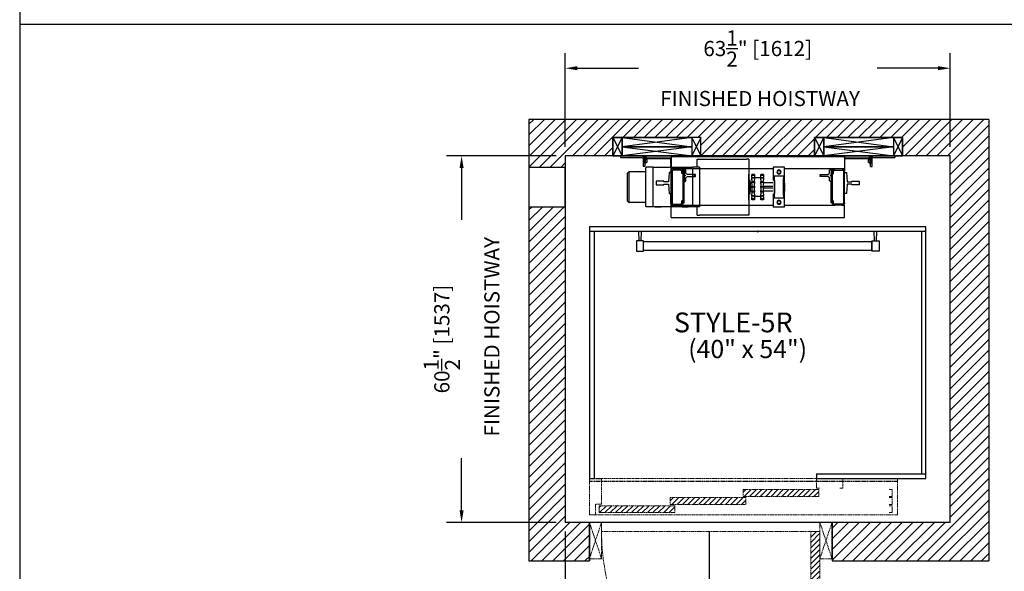
# Model space of a CAD drawing. Units: inches. Extents: x 0 to 255, y 0 to 330.
# Drawn here: x 0 to 162, y 81 to 172 of the extents above; entities that cross this region are included whole.
import ezdxf

# ---------------------------------------------------------------- set-up
doc = ezdxf.new("R2010")
doc.units = ezdxf.units.IN
doc.header["$MEASUREMENT"] = 0
doc.linetypes.add('DOUBLE_DASH_CHAIN', pattern=[1.2403, 0.6614, -0.0827, 0.1654, -0.0827, 0.1654, -0.0827])
for name, color, linetype in [('CHECK', 45, 'Continuous'), ('Extra_Dims', 3, 'Continuous'), ('MR Drive System', 7, 'Continuous'), ('WALLS', 6, 'Continuous')]:
    doc.layers.add(name, color=color, linetype=linetype)
doc.layers.add('CMOD doors', color=7, linetype='DOUBLE_DASH_CHAIN', lineweight=5)
doc.styles.add('TextStyle11', font='arial.ttf')
doc.dimstyles.new('Copy of Standard', dxfattribs={"dimtxt": 3, "dimasz": 3, "dimexe": 2.5, "dimexo": 1.5, "dimgap": 1.25, "dimtad": 0, "dimdec": 4, "dimzin": 0, "dimdsep": 46, "dimlunit": 5, "dimtxsty": 'TextStyle11', "dimcen": 1.25, "dimadec": 0, "dimazin": 0, "dimtfac": 1, "dimtdec": 4, "dimtofl": 0, "dimtmove": 0, "dimatfit": 3, "dimtolj": 1, "dimtzin": 0, "dimarcsym": 0})

# ---------------------------------------------------------------- blocks, each defined once
blk = doc.blocks.new('MR3SpeedVsSwing')
h = blk.add_hatch()
h.set_pattern_fill('ANSI31', color=256, scale=5)
h.paths.add_polyline_path([(0, 37.98), (-36, 37.98, 0.01042), (-35.97, 36.48), (0, 36.48)])
h.paths.add_polyline_path([(6.92, 37.81), (5.78, 37.81), (5.78, 25.33), (6.92, 25.33)])
h.paths.add_polyline_path([(5.58, 25.8), (4.44, 25.8), (4.44, 13.32), (5.58, 13.32)])
h.paths.add_polyline_path([(4.25, 14.07), (3.1, 14.07), (3.1, 1.59), (4.25, 1.59)])
at = {"lineweight": 13}
for p, q in [((2.75, 0), (2.75, 50.79)), ((2.75, 0), (2.75, 50.79)), ((2.75, 50.79), (8.76, 50.79)), ((2.75, 0), (2.75, 50.79)), ((2.75, 0), (2.75, 50.79)), ((2.75, 50.79), (8.76, 50.79)), ((8.76, 50.79), (8.76, 0)), ((8.76, 50.79), (8.76, 0)), ((3.1, 49.9), (4.25, 49.9)), ((3.1, 49.4), (3.1, 49.9)), ((4.25, 49.9), (4.25, 49.4)), ((4.44, 49.9), (5.58, 49.9)), ((4.44, 49.4), (4.44, 49.9)), ((5.58, 49.9), (5.58, 49.4)), ((5.78, 49.9), (6.92, 49.9)), ((5.78, 49.4), (5.78, 49.9)), ((6.92, 49.9), (6.92, 49.4)), ((7.12, 41.75), (7.12, 41.25)), ((8.7, 41.75), (7.12, 41.75)), ((8.7, 37.42), (8.7, 41.75)), ((5.78, 25.33), (5.78, 37.81)), ((5.78, 37.81), (6.92, 37.81)), ((5.78, 25.33), (5.78, 37.81)), ((5.78, 37.81), (6.92, 37.81)), ((6.92, 37.81), (6.92, 25.33)), ((6.92, 37.81), (6.92, 25.33)), ((7.12, 37.92), (7.12, 37.42)), ((7.12, 37.42), (8.7, 37.42)), ((7.12, 37.42), (8.7, 37.42)), ((4.44, 13.32), (4.44, 25.8)), ((4.44, 25.8), (5.58, 25.8)), ((4.44, 13.32), (4.44, 25.8)), ((4.44, 25.8), (5.58, 25.8)), ((5.58, 25.8), (5.58, 13.32)), ((5.58, 25.8), (5.58, 13.32)), ((6.92, 25.33), (5.78, 25.33)), ((6.92, 25.33), (5.78, 25.33)), ((3.1, 14.07), (3.1, 1.59)), ((4.25, 14.07), (3.1, 14.07)), ((3.1, 14.07), (3.1, 1.59)), ((4.25, 14.07), (3.1, 14.07)), ((4.25, 1.59), (4.25, 14.07)), ((4.25, 1.59), (4.25, 14.07)), ((5.58, 13.32), (4.44, 13.32)), ((5.58, 13.32), (4.44, 13.32)), ((4.48, 1.98), (4.48, 1)), ((8.7, 1.98), (4.48, 1.98)), ((4.48, 1.98), (4.48, 1)), ((8.7, 1.98), (4.48, 1.98)), ((8.7, 1.98), (4.48, 1.98)), ((4.48, 1.98), (4.48, 1)), ((8.7, 1.98), (8.7, -0.02)), ((2.75, 1), (2.75, 0)), ((4.48, 1), (2.75, 1)), ((2.75, 1), (2.75, 0)), ((4.48, 1), (2.75, 1)), ((2.75, 1), (2.75, 0)), ((4.48, 1), (2.75, 1)), ((2.75, 0), (3.25, 0)), ((2.75, 0), (3.25, 0)), ((8.76, 0), (2.75, 0)), ((8.76, 0), (2.75, 0)), ((3.1, 1.59), (4.25, 1.59)), ((3.1, 1.59), (4.25, 1.59)), ((8.7, -0.02), (9.29, -0.02))]:
    blk.add_line(p, q, dxfattribs=at)
at = {"lineweight": 30}
blk.add_line((8.26, 50.79), (8.26, 0), dxfattribs=at)
for p, q in [((1.5, 39.98), (-4.5, 37.98)), ((-4.5, 39.98), (1.5, 37.98)), ((1.5, 1.98), (-4.5, -0.02)), ((-4.5, 1.98), (1.5, -0.02))]:
    blk.add_line(p, q)
for points in [[(1.5, 37.98), (-4.5, 37.98), (-4.5, 39.98), (1.5, 39.98)], [(0, 37.98), (-36, 37.98), (-36, 36.48), (0, 36.48)], [(0, 1.98), (1.5, 1.98), (1.5, 37.98), (0, 37.98)], [(1.5, 1.98), (-4.5, 1.98), (-4.5, -0.02), (1.5, -0.02)]]:
    blk.add_lwpolyline(points, close=True)
blk.add_arc((0, 37.98), 36, 180, 270)
blk = doc.blocks.new('MR-BACK-BLK-L')
at = {"layer": 'WALLS', "color": 7}
for p, q in [((-22.375, 3.62), (-23.875, 0.62)), ((-23.875, 3.62), (-22.375, 0.62)), ((-10.875, 3.62), (-22.375, 2.12)), ((-22.375, 3.62), (-10.875, 2.12)), ((-10.875, 3.62), (-9.375, 0.62)), ((-9.375, 3.62), (-10.875, 0.62)), ((10.875, 3.62), (9.375, 0.62)), ((9.375, 3.62), (10.875, 0.62)), ((22.375, 3.62), (10.875, 2.12)), ((10.875, 3.62), (22.375, 2.12)), ((22.375, 3.62), (23.875, 0.62)), ((23.875, 3.62), (22.375, 0.62)), ((-10.875, 2.12), (-22.375, 0.62)), ((-22.375, 2.12), (-10.875, 0.62)), ((22.375, 2.12), (10.875, 0.62)), ((10.875, 2.12), (22.375, 0.62))]:
    blk.add_line(p, q, dxfattribs=at)
for points in [[(-22.375, 0.62), (-23.875, 0.62), (-23.875, 3.62), (-22.375, 3.62)], [(-23.875, 3.62), (-9.375, 3.62), (-9.375, 0.62), (-23.875, 0.62)], [(-22.375, 2.12), (-10.875, 2.12), (-10.875, 3.62), (-22.375, 3.62)], [(-10.875, 0.62), (-9.375, 0.62), (-9.375, 3.62), (-10.875, 3.62)], [(10.875, 0.62), (9.375, 0.62), (9.375, 3.62), (10.875, 3.62)], [(9.375, 3.62), (23.875, 3.62), (23.875, 0.62), (9.375, 0.62)], [(10.875, 2.12), (22.375, 2.12), (22.375, 3.62), (10.875, 3.62)], [(22.375, 0.62), (23.875, 0.62), (23.875, 3.62), (22.375, 3.62)], [(-22.375, 0.62), (-10.875, 0.62), (-10.875, 2.12), (-22.375, 2.12)], [(10.875, 0.62), (22.375, 0.62), (22.375, 2.12), (10.875, 2.12)]]:
    blk.add_lwpolyline(points, close=True, dxfattribs=at)
blk.add_lwpolyline([(-23.875, 3.62), (-23.875, 0.62), (-9.375, 0.62), (-9.375, 3.62), (-23.875, 3.62)], dxfattribs=at)
blk = doc.blocks.new('MR-RAILS-RH')
at = {"layer": 'MR Drive System', "color": 5}
for p, q in [((-14.31, 0), (-14.31, -0.01)), ((-14.12, 0), (-14.31, 0)), ((-12.31, 0), (-14.12, 0)), ((-14.12, 0), (-14.12, -0.01)), ((-12.31, 0), (-12.31, -0.01)), ((-12.31, 0), (-12.12, 0)), ((12.12, 0), (-12.12, 0)), ((-12.12, 0), (-12.12, -0.01)), ((-19.12, -0.01), (-22.62, -0.01)), ((-22.62, -0.01), (-22.62, -0.26)), ((-19.12, -0.26), (-22.62, -0.26)), ((-18.87, -1.76), (-18.87, -0.51)), ((-18.58, -0.12), (-18.8, -0.12)), ((-18.62, -0.25), (-18.62, -0.27)), ((-18.62, -0.51), (-18.62, -0.27)), ((-18.62, -0.51), (-18.62, -0.51)), ((-18.62, -0.52), (-18.62, -0.51)), ((-18.62, -0.52), (-18.62, -1.01)), ((-18.62, -0.52), (-18.5, -0.52)), ((-18.62, -1.01), (-18.62, -1.26)), ((-18.5, -1.26), (-18.62, -1.26)), ((-18.62, -1.76), (-18.62, -1.26)), ((-18.5, -0.25), (-18.38, -0.25)), ((-18.5, -0.25), (-18.5, -0.27)), ((-18.5, -0.27), (-18.5, -0.39)), ((-18.5, -0.51), (-18.5, -0.39)), ((-18.5, -0.39), (-14.32, -0.39)), ((-18.5, -0.51), (-14.32, -0.51)), ((-18.31, -0.51), (-18.5, -0.69)), ((-18.5, -0.51), (-18.5, -0.69)), ((-18.31, -0.51), (-18.5, -0.51)), ((-18.5, -0.52), (-18.5, -1.01)), ((-18.5, -1.26), (-18.5, -1.01)), ((-18.3, -1.13), (-18.5, -1.13)), ((-18.3, -0.63), (-18.44, -0.63)), ((-18.38, -0.01), (-18.38, -0.25)), ((18.38, -0.01), (-18.38, -0.01)), ((-18.27, -1.1), (-18.27, -0.66)), ((-14.32, -0.17), (14.3, -0.17)), ((-14.32, -0.17), (-14.32, -0.55)), ((-14.32, -0.55), (-14.32, -1.8)), ((1.49, -0.55), (1.49, -2.69)), ((1.49, -0.55), (1.87, -0.55)), ((9.62, -0.55), (1.87, -0.55)), ((9.99, -0.55), (9.62, -0.55)), ((9.99, -1.9), (9.99, -0.55)), ((12.12, -0.01), (12.12, 0)), ((12.31, 0), (12.12, 0)), ((14.12, 0), (12.31, 0)), ((12.31, -0.01), (12.31, 0)), ((14.12, 0), (14.31, 0)), ((14.12, -0.01), (14.12, 0)), ((14.3, -0.17), (14.3, -0.55)), ((14.3, -0.39), (18.5, -0.39)), ((14.3, -0.51), (18.5, -0.51)), ((14.3, -0.55), (14.3, -1.8)), ((14.3, -1.25), (14.31, -1.25)), ((14.31, -0.01), (14.31, 0)), ((14.31, -1.25), (14.31, -0.51)), ((14.31, -1.25), (14.31, -1.5)), ((14.31, -1.91), (14.31, -1.5)), ((18.27, -0.66), (18.27, -1.1)), ((18.3, -0.63), (18.44, -0.63)), ((18.3, -1.13), (18.5, -1.13)), ((18.31, -0.51), (18.5, -0.69)), ((18.5, -0.51), (18.31, -0.51)), ((18.38, -0.25), (18.38, -0.01)), ((18.38, -0.25), (18.5, -0.25)), ((18.5, -0.25), (18.5, -0.27)), ((18.5, -0.39), (18.5, -0.27)), ((18.5, -0.51), (18.5, -0.39)), ((18.5, -0.69), (18.5, -0.51)), ((18.5, -1.01), (18.5, -0.52)), ((18.62, -0.52), (18.5, -0.52)), ((18.5, -1.01), (18.5, -1.26)), ((18.62, -1.26), (18.5, -1.26)), ((18.8, -0.12), (18.58, -0.12)), ((18.62, -0.25), (18.62, -0.27)), ((18.62, -0.27), (18.62, -0.52)), ((18.62, -1.01), (18.62, -0.52)), ((18.62, -1.26), (18.62, -1.01)), ((18.62, -1.26), (18.62, -1.76)), ((18.87, -0.51), (18.87, -1.76)), ((19.12, -0.01), (22.62, -0.01)), ((22.62, -0.26), (19.12, -0.26)), ((22.62, -0.01), (22.62, -0.26)), ((-18.62, -1.76), (-18.87, -1.76)), ((-14.62, -2.75), (-14.75, -4.31)), ((-14.31, -2.75), (-14.62, -2.75)), ((-14.32, -1.8), (-14.32, -2.17)), ((-14.32, -2.17), (-13.95, -2.17)), ((-14.32, -2.75), (-14.32, -2.55)), ((-14.31, -2.17), (-14.31, -2.46)), ((-14.31, -6.25), (-14.31, -2.75)), ((-14.13, -2.55), (-14.13, -7.8)), ((-14.12, -2.17), (-14.12, -2.22)), ((-14.12, -2.49), (-14.12, -7.75)), ((-13.95, -2.17), (-12.7, -2.17)), ((-12.7, -2.36), (-13.95, -2.36)), ((-12.7, -2.17), (-4.51, -2.17)), ((-12.51, -2.92), (-12.51, -2.55)), ((-12.32, -2.92), (-12.51, -2.92)), ((-12.32, -2.55), (-12.32, -2.92)), ((-12.31, -7.75), (-12.31, -2.17)), ((-12.12, -2.26), (-12.12, -2.17)), ((-12.12, -2.25), (-12.11, -2.25)), ((-12.12, -2.26), (-12.12, -3.19)), ((-12.12, -3.31), (-12.12, -3.19)), ((-12.12, -3.2), (-12.09, -3.21)), ((-11.98, -2.25), (-12.11, -2.25)), ((-11.86, -2.37), (-11.98, -2.25)), ((-11.86, -2.81), (-11.86, -2.37)), ((-10.29, -3.06), (-11.61, -3.06)), ((-10.31, -3.21), (-10.29, -3.2)), ((-10.28, -3.19), (-10.28, -3.07)), ((-4.44, -4.52), (-4.44, -1.88)), ((-4.44, -1.88), (-2.55, -1.88)), ((-2.55, -1.88), (-2.55, -3.99)), ((-2.49, -2.17), (14.3, -2.17)), ((-0.97, -3.06), (-0.51, -3.06)), ((-0.97, -3.06), (-0.97, -3.06)), ((-0.97, -3.06), (-0.97, -3.2)), ((-0.97, -3.06), (-0.51, -3.06)), ((-0.97, -3.2), (-0.51, -3.2)), ((-0.97, -3.2), (-0.97, -3.23)), ((-0.97, -3.23), (-0.51, -3.23)), ((-0.97, -3.23), (-0.97, -3.52)), ((-0.51, -3.06), (-0.51, -3.06)), ((-0.51, -3.2), (-0.51, -3.06)), ((-0.51, -3.23), (-0.51, -3.2)), ((-0.51, -3.52), (-0.51, -3.23)), ((0.51, -3.06), (0.97, -3.06)), ((0.51, -3.06), (0.51, -3.06)), ((0.51, -3.06), (0.51, -3.2)), ((0.51, -3.06), (0.97, -3.06)), ((0.51, -3.2), (0.97, -3.2)), ((0.51, -3.2), (0.51, -3.23)), ((0.51, -3.23), (0.97, -3.23)), ((0.51, -3.23), (0.51, -3.52)), ((0.97, -3.2), (0.97, -3.06)), ((0.97, -3.06), (0.97, -3.06)), ((0.97, -3.23), (0.97, -3.2)), ((0.97, -3.52), (0.97, -3.23)), ((1.47, -2.69), (1.47, -7.65)), ((1.47, -7.34), (1.47, -3.01)), ((1.47, -3.01), (1.47, -3.01)), ((9.6, -1.9), (9.6, -8.44)), ((9.6, -1.9), (10.78, -1.9)), ((10.27, -3.19), (10.27, -3.07)), ((10.28, -3.06), (11.6, -3.06)), ((10.3, -3.21), (10.28, -3.2)), ((10.78, -1.91), (17.29, -1.91)), ((10.78, -1.91), (10.78, -8.44)), ((11.85, -2.37), (11.97, -2.25)), ((11.85, -2.81), (11.85, -2.37)), ((11.97, -2.25), (12.1, -2.25)), ((12.11, -3.2), (12.08, -3.21)), ((12.11, -2.25), (12.1, -2.25)), ((12.11, -2.26), (12.11, -2.17)), ((12.11, -2.26), (12.11, -3.19)), ((12.11, -3.31), (12.11, -3.19)), ((12.3, -7.75), (12.3, -2.17)), ((12.31, -2.55), (12.31, -2.92)), ((12.31, -2.92), (12.5, -2.92)), ((12.5, -2.92), (12.5, -2.55)), ((13.94, -2.17), (12.69, -2.17)), ((12.69, -2.36), (13.94, -2.36)), ((14.31, -2.17), (13.94, -2.17)), ((14.11, -2.17), (14.11, -2.22)), ((14.11, -2.49), (14.11, -7.75)), ((14.12, -2.55), (14.12, -7.8)), ((14.3, -1.8), (14.3, -1.91)), ((14.3, -9.8), (14.3, -1.91)), ((14.3, -2.17), (14.3, -2.46)), ((14.3, -6.25), (14.3, -2.75)), ((14.3, -2.75), (14.61, -2.75)), ((14.31, -2.75), (14.31, -2.55)), ((14.61, -2.75), (14.74, -4.31)), ((17.29, -1.9), (18.32, -1.9)), ((17.29, -1.91), (17.29, -8.44)), ((18.47, -2.79), (18.47, -2.06)), ((18.47, -2.63), (21.25, -2.63)), ((18.47, -3.17), (18.47, -2.79)), ((18.47, -7.17), (18.47, -3.17)), ((18.62, -1.76), (18.87, -1.76)), ((21.25, -2.63), (21.25, -7.72)), ((21.5, -2.88), (21.25, -2.63)), ((21.5, -7.47), (21.5, -2.88)), ((-16.75, -4.19), (-16.75, -4.81)), ((-15.5, -4.19), (-16.75, -4.19)), ((-16.75, -4.81), (-15.5, -4.81)), ((-15.5, -4.31), (-15.5, -4.19)), ((-14.75, -4.31), (-15.5, -4.31)), ((-15.5, -4.69), (-14.75, -4.69)), ((-15.5, -4.81), (-15.5, -4.69)), ((-14.75, -4.69), (-14.62, -6.25)), ((-12.09, -3.29), (-12.12, -3.3)), ((-12.12, -3.31), (-12.12, -4.24)), ((-12.12, -5.24), (-12.12, -4.24)), ((-12.11, -4.25), (-11.98, -4.25)), ((-11.98, -4.25), (-11.86, -4.12)), ((-11.86, -4.12), (-11.86, -3.69)), ((-11.61, -3.44), (-10.29, -3.44)), ((-10.29, -3.3), (-10.31, -3.29)), ((-10.28, -3.43), (-10.28, -3.31)), ((-4.44, -4.52), (-4.38, -4.48)), ((-4.44, -4.52), (-4.44, -5.02)), ((-4.38, -5.02), (-4.38, -4.48)), ((-4.38, -4.48), (-4.27, -4.48)), ((-4.32, -4.48), (-4.32, -3.35)), ((-4.27, -3.35), (-4.32, -3.35)), ((-4.27, -3.35), (-2.72, -3.35)), ((-2.67, -3.35), (-2.72, -3.35)), ((-2.49, -3.99), (-2.72, -3.99)), ((-2.67, -3.99), (-2.67, -3.35)), ((-2.49, -4.48), (-0.97, -4.48)), ((-0.97, -3.63), (-0.97, -3.52)), ((-0.97, -3.63), (-0.51, -3.63)), ((-0.97, -3.63), (-0.97, -3.7)), ((-0.97, -3.7), (-0.51, -3.7)), ((-0.97, -3.7), (-0.97, -3.96)), ((-0.97, -4.3), (-0.97, -3.96)), ((-0.97, -4.3), (-0.51, -4.3)), ((-0.97, -4.3), (-0.97, -4.3)), ((-0.97, -4.3), (-0.97, -4.39)), ((-0.97, -4.3), (-0.51, -4.3)), ((-0.97, -4.39), (-0.51, -4.39)), ((-0.97, -4.39), (-0.97, -4.58)), ((-0.97, -5.01), (-0.97, -4.58)), ((-0.51, -3.52), (-0.51, -3.63)), ((-0.51, -3.7), (-0.51, -3.63)), ((-0.51, -3.65), (0.51, -3.65)), ((-0.51, -3.96), (-0.51, -3.7)), ((-0.51, -3.96), (-0.51, -4.3)), ((-0.51, -4.3), (-0.51, -4.3)), ((-0.51, -4.39), (-0.51, -4.3)), ((-0.51, -4.58), (-0.51, -4.39)), ((-0.51, -4.58), (-0.51, -5.01)), ((0.51, -3.63), (0.51, -3.52)), ((0.51, -3.63), (0.97, -3.63)), ((0.51, -3.63), (0.51, -3.7)), ((0.51, -3.7), (0.97, -3.7)), ((0.51, -3.7), (0.51, -3.96)), ((0.51, -4.3), (0.51, -3.96)), ((0.51, -4.3), (0.97, -4.3)), ((0.51, -4.3), (0.51, -4.3)), ((0.51, -4.3), (0.51, -4.39)), ((0.51, -4.3), (0.97, -4.3)), ((0.51, -4.39), (0.97, -4.39)), ((0.51, -4.39), (0.51, -4.58)), ((0.51, -5.01), (0.51, -4.58)), ((0.97, -3.52), (0.97, -3.63)), ((0.97, -3.7), (0.97, -3.63)), ((0.97, -3.96), (0.97, -3.7)), ((0.97, -3.96), (0.97, -4.3)), ((0.97, -4.39), (0.97, -4.3)), ((0.97, -4.3), (0.97, -4.3)), ((0.97, -4.58), (0.97, -4.39)), ((0.97, -4.48), (1.21, -4.48)), ((0.97, -4.58), (0.97, -5.01)), ((1.21, -5.86), (1.21, -4.48)), ((1.24, -4.49), (1.21, -4.48)), ((1.27, -4.49), (1.25, -4.49)), ((1.31, -4.01), (1.35, -3.99)), ((1.31, -4.01), (1.31, -6.33)), ((1.35, -6.35), (1.35, -3.99)), ((1.35, -3.99), (1.47, -3.99)), ((10.27, -3.43), (10.27, -3.31)), ((10.28, -3.3), (10.3, -3.29)), ((11.6, -3.44), (10.28, -3.44)), ((11.85, -4.12), (11.85, -3.69)), ((11.97, -4.25), (11.85, -4.12)), ((12.1, -4.25), (11.97, -4.25)), ((12.08, -3.29), (12.11, -3.3)), ((12.11, -3.31), (12.11, -4.24)), ((12.11, -5.24), (12.11, -4.24)), ((14.74, -4.69), (14.61, -6.25)), ((14.74, -4.31), (15.49, -4.31)), ((15.49, -4.69), (14.74, -4.69)), ((15.49, -4.19), (16.74, -4.19)), ((15.49, -4.31), (15.49, -4.19)), ((15.49, -4.81), (15.49, -4.69)), ((16.74, -4.81), (15.49, -4.81)), ((16.74, -4.19), (16.74, -4.81)), ((-14.62, -6.25), (-14.31, -6.25)), ((-14.32, -7.8), (-14.32, -6.25)), ((-12.12, -6.25), (-12.12, -5.24)), ((-12.12, -7.75), (-12.12, -6.25)), ((-4.23, -5.02), (-4.44, -5.02)), ((-4.44, -5.02), (-4.44, -5.33)), ((-4.44, -5.33), (-4.23, -5.33)), ((-4.44, -5.33), (-4.44, -5.83)), ((-4.44, -8.46), (-4.44, -5.83)), ((-4.44, -5.83), (-4.38, -5.86)), ((-4.38, -5.86), (-4.38, -5.33)), ((-4.38, -5.86), (-4.27, -5.86)), ((-4.32, -7), (-4.32, -5.86)), ((-2.49, -6.35), (-2.72, -6.35)), ((-2.67, -7), (-2.67, -6.35)), ((-2.55, -6.35), (-2.55, -8.46)), ((-0.97, -5.02), (-2.49, -5.02)), ((-2.49, -5.33), (-0.97, -5.33)), ((-2.49, -5.86), (-0.97, -5.86)), ((-0.97, -5.01), (-0.97, -5.1)), ((-0.97, -5.1), (-0.51, -5.1)), ((-0.97, -5.1), (-0.97, -5.2)), ((-0.97, -5.2), (-0.51, -5.2)), ((-0.97, -5.2), (-0.97, -5.3)), ((-0.97, -5.72), (-0.97, -5.3)), ((-0.97, -5.72), (-0.97, -5.91)), ((-0.97, -5.91), (-0.51, -5.91)), ((-0.97, -5.91), (-0.97, -6)), ((-0.97, -6), (-0.51, -6)), ((-0.97, -6), (-0.97, -6.01)), ((-0.97, -6.35), (-0.97, -6.01)), ((-0.97, -6.01), (-0.51, -6.01)), ((-0.97, -6.35), (-0.97, -6.61)), ((-0.51, -5.1), (-0.51, -5.01)), ((-0.51, -5.2), (-0.51, -5.1)), ((-0.51, -5.3), (-0.51, -5.2)), ((-0.51, -5.3), (-0.51, -5.72)), ((-0.51, -5.91), (-0.51, -5.72)), ((-0.51, -6), (-0.51, -5.91)), ((-0.51, -6.01), (-0.51, -6)), ((-0.51, -6.01), (-0.51, -6.35)), ((-0.51, -6.61), (-0.51, -6.35)), ((0.51, -5.01), (0.51, -5.1)), ((0.51, -5.1), (0.97, -5.1)), ((0.51, -5.1), (0.51, -5.2)), ((0.51, -5.2), (0.97, -5.2)), ((0.51, -5.2), (0.51, -5.3)), ((0.51, -5.72), (0.51, -5.3)), ((0.51, -5.72), (0.51, -5.91)), ((0.51, -5.91), (0.97, -5.91)), ((0.51, -5.91), (0.51, -6)), ((0.51, -6), (0.97, -6)), ((0.51, -6), (0.51, -6.01)), ((0.51, -6.35), (0.51, -6.01)), ((0.51, -6.01), (0.97, -6.01)), ((0.51, -6.35), (0.51, -6.61)), ((0.97, -5.1), (0.97, -5.01)), ((0.97, -5.2), (0.97, -5.1)), ((0.97, -5.3), (0.97, -5.2)), ((0.97, -5.3), (0.97, -5.72)), ((0.97, -5.91), (0.97, -5.72)), ((0.97, -5.86), (1.21, -5.86)), ((0.97, -6), (0.97, -5.91)), ((0.97, -6.01), (0.97, -6)), ((0.97, -6.01), (0.97, -6.35)), ((0.97, -6.61), (0.97, -6.35)), ((1.24, -5.85), (1.21, -5.86)), ((1.27, -5.85), (1.25, -5.85)), ((1.31, -6.33), (1.35, -6.35)), ((1.35, -6.35), (1.47, -6.35)), ((12.11, -6.25), (12.11, -5.24)), ((12.11, -7.75), (12.11, -6.25)), ((14.61, -6.25), (14.3, -6.25)), ((14.31, -7.8), (14.31, -6.25)), ((-14.12, -7.75), (-14.13, -7.75)), ((-13.95, -7.98), (-12.7, -7.98)), ((-12.51, -7.8), (-12.51, -7.42)), ((-12.32, -7.42), (-12.51, -7.42)), ((-12.32, -7.8), (-12.32, -7.42)), ((-12.32, -7.75), (-12.31, -7.75)), ((-12.31, -7.75), (-12.12, -7.75)), ((-4.32, -7), (-4.27, -7)), ((-4.27, -7), (-2.72, -7)), ((-2.72, -7), (-2.67, -7)), ((-0.97, -6.61), (-0.51, -6.61)), ((-0.97, -6.61), (-0.97, -6.68)), ((-0.97, -6.81), (-0.97, -6.68)), ((-0.97, -6.68), (-0.51, -6.68)), ((-0.97, -6.81), (-0.97, -7.09)), ((-0.97, -7.09), (-0.51, -7.09)), ((-0.97, -7.09), (-0.97, -7.13)), ((-0.97, -7.13), (-0.51, -7.13)), ((-0.97, -7.13), (-0.97, -7.28)), ((-0.97, -7.28), (-0.51, -7.28)), ((-0.97, -7.28), (-0.97, -7.28)), ((-0.97, -7.28), (-0.51, -7.28)), ((-0.51, -6.68), (-0.51, -6.61)), ((-0.51, -6.68), (-0.51, -6.81)), ((-0.51, -6.7), (0.51, -6.7)), ((-0.51, -7.09), (-0.51, -6.81)), ((-0.51, -7.13), (-0.51, -7.09)), ((-0.51, -7.28), (-0.51, -7.13)), ((-0.51, -7.28), (-0.51, -7.28)), ((0.51, -6.61), (0.97, -6.61)), ((0.51, -6.61), (0.51, -6.68)), ((0.51, -6.81), (0.51, -6.68)), ((0.51, -6.68), (0.97, -6.68)), ((0.51, -6.81), (0.51, -7.09)), ((0.51, -7.09), (0.97, -7.09)), ((0.51, -7.09), (0.51, -7.13)), ((0.51, -7.13), (0.97, -7.13)), ((0.51, -7.13), (0.51, -7.28)), ((0.51, -7.28), (0.97, -7.28)), ((0.51, -7.28), (0.51, -7.28)), ((0.51, -7.28), (0.97, -7.28)), ((0.97, -6.68), (0.97, -6.61)), ((0.97, -6.68), (0.97, -6.81)), ((0.97, -7.09), (0.97, -6.81)), ((0.97, -7.13), (0.97, -7.09)), ((0.97, -7.28), (0.97, -7.13)), ((0.97, -7.28), (0.97, -7.28)), ((1.47, -7.34), (1.47, -7.34)), ((1.49, -7.65), (1.49, -9.8)), ((12.3, -7.75), (12.11, -7.75)), ((12.31, -7.75), (12.3, -7.75)), ((12.31, -7.8), (12.31, -7.42)), ((12.31, -7.42), (12.5, -7.42)), ((12.5, -7.8), (12.5, -7.42)), ((13.94, -7.98), (12.69, -7.98)), ((14.11, -7.75), (14.12, -7.75)), ((18.47, -7.55), (18.47, -7.17)), ((18.47, -8.28), (18.47, -7.55)), ((18.47, -7.72), (21.25, -7.72)), ((21.5, -7.47), (21.25, -7.72)), ((-14.32, -8.55), (-14.32, -8.17)), ((-13.95, -8.17), (-14.32, -8.17)), ((-14.32, -9.8), (-14.32, -8.55)), ((-13.95, -8.17), (-12.7, -8.17)), ((-4.51, -8.17), (-12.7, -8.17)), ((-4.44, -8.46), (-2.55, -8.46)), ((14.3, -8.17), (-2.5, -8.17)), ((9.6, -8.44), (10.78, -8.44)), ((9.99, -9.8), (9.99, -8.44)), ((10.78, -8.44), (17.29, -8.44)), ((12.44, -8.43), (11.46, -8.43)), ((11.46, -8.44), (11.46, -8.43)), ((11.46, -8.44), (12.44, -8.44)), ((12.44, -8.43), (12.44, -8.44)), ((13.94, -8.17), (12.69, -8.17)), ((14.43, -8.44), (15.18, -8.44)), ((15.18, -8.44), (17, -8.44)), ((15.62, -8.44), (15.62, -8.44)), ((15.66, -8.44), (15.66, -8.44)), ((15.78, -8.44), (15.78, -8.44)), ((16.91, -8.43), (15.93, -8.43)), ((15.93, -8.43), (15.93, -8.43)), ((15.93, -8.43), (16.91, -8.43)), ((16.03, -8.44), (16.03, -8.44)), ((16.91, -8.43), (16.91, -8.43)), ((17.29, -8.44), (18.32, -8.44)), ((-14.32, -10.17), (-14.32, -9.8)), ((14.3, -10.17), (-14.32, -10.17)), ((1.49, -9.8), (1.87, -9.8)), ((1.87, -9.8), (9.62, -9.8)), ((9.99, -9.8), (9.62, -9.8)), ((14.3, -10.17), (14.3, -9.8))]:
    blk.add_line(p, q, dxfattribs=at)
for centre, radius in [((-3.49, -2.67), 0.335), ((-3.51, -2.67), 0.281), ((-3.49, -7.67), 0.335), ((-3.51, -7.67), 0.281)]:
    blk.add_circle(centre, radius, dxfattribs=at)
for centre, radius, start, end in [((-19.12, -0.51), 0.5, 360, 90), ((-19.12, -0.51), 0.25, 360, 90), ((-18.38, -0.25), 0.24, 90, 180), ((-18.38, -0.25), 0.12, 90, 180), ((-18.3, -0.66), 0.03, 0, 90), ((-18.3, -1.1), 0.03, 270, 0), ((18.3, -0.66), 0.03, 90, 180), ((18.3, -1.1), 0.03, 180, 270), ((18.38, -0.25), 0.24, 360, 90), ((18.38, -0.25), 0.12, 360, 90), ((19.12, -0.51), 0.5, 90, 180), ((19.12, -0.51), 0.25, 90, 180), ((-13.95, -2.55), 0.375, 90, 180), ((-13.95, -2.55), 0.188, 90, 180), ((-12.7, -2.55), 0.375, 360, 90), ((-12.7, -2.55), 0.187, 360, 90), ((-12.11, -2.26), 0.01, 90, 180), ((-12.11, -3.19), 0.01, 180, 240), ((-12.09, -3.2), 0.01, 240, 320.4325), ((-12.03, -3.25), 0.063, 219.5675, 140.4325), ((-11.61, -2.81), 0.25, 180, 270), ((-10.37, -3.25), 0.063, 39.5675, 320.4325), ((-10.32, -3.2), 0.01, 219.5675, 300), ((-10.29, -3.07), 0.01, 0, 90), ((-10.29, -3.19), 0.01, 300, 360), ((-3.5, -2.67), 0.281, 90.8636, 268.9021), ((10.28, -3.07), 0.01, 90, 180), ((10.28, -3.19), 0.01, 180, 240), ((10.31, -3.2), 0.01, 240, 320.4325), ((10.36, -3.25), 0.063, 219.5675, 140.4325), ((11.6, -2.81), 0.25, 270, 0), ((12.02, -3.25), 0.063, 39.5675, 320.4325), ((12.08, -3.2), 0.01, 219.5675, 300), ((12.1, -2.26), 0.01, 0, 90), ((12.1, -3.19), 0.01, 300, 0), ((12.69, -2.55), 0.375, 90, 180), ((12.69, -2.55), 0.187, 90, 180), ((13.94, -2.55), 0.375, 0, 90), ((13.94, -2.55), 0.188, 0, 90), ((18.32, -2.06), 0.157, 360, 90), ((19.5, -4), 1.39, 82.2649, 97.7351), ((-12.11, -3.31), 0.01, 120, 180), ((-12.11, -4.24), 0.01, 180, 270), ((-12.09, -3.3), 0.01, 39.5675, 120), ((-11.61, -3.69), 0.25, 90, 180), ((-10.32, -3.3), 0.01, 60, 140.4325), ((-10.29, -3.31), 0.01, 0, 60), ((-10.29, -3.43), 0.01, 270, 0), ((1.25, -4.45), 0.0394, 255, 270), ((1.27, -4.45), 0.0394, 270, 0), ((10.28, -3.31), 0.01, 120, 180), ((10.28, -3.43), 0.01, 180, 270), ((10.31, -3.3), 0.01, 39.5675, 120), ((11.6, -3.69), 0.25, 0, 90), ((12.08, -3.3), 0.01, 60, 140.4325), ((12.1, -4.24), 0.01, 270, 0), ((12.1, -3.31), 0.01, 0, 60), ((1.25, -5.89), 0.0394, 90, 105), ((1.27, -5.89), 0.0394, 0, 90), ((-13.95, -7.8), 0.375, 180, 270), ((-13.95, -7.8), 0.188, 180, 270), ((-12.7, -7.8), 0.187, 270, 360), ((-12.7, -7.8), 0.375, 270, 360), ((-3.5, -7.67), 0.281, 90.8636, 268.9021), ((12.69, -7.8), 0.375, 180, 270), ((12.69, -7.8), 0.187, 180, 270), ((13.94, -7.8), 0.188, 270, 0), ((13.94, -7.8), 0.375, 270, 0), ((17, -8.25), 0.188, 270, 278.2428), ((18.32, -8.28), 0.157, 270, 360)]:
    blk.add_arc(centre, radius, start, end, dxfattribs=at)
at = {"layer": 'MR Drive System', "color": 5, "extrusion": (0, 0, -1)}
for centre, major_axis, start_param, end_param in [((-4.27, -5.17), (0, 1.83), 0, 3.141593), ((-4.27, -5.17), (0, 0.688), 0, 1.341505), ((-2.72, -5.17), (0, -1.83), 0, 3.141593), ((-2.72, -5.17), (0, -1.18), 0, 3.141593), ((-4.27, -5.17), (0, 0.688), 1.800087, 3.141593)]:
    blk.add_ellipse(centre, major_axis=major_axis, ratio=0.046667, start_param=start_param, end_param=end_param, dxfattribs=at)
at = {"color": 5}
blk.add_blockref('MR-BACK-BLK-L', (0, -0.62), dxfattribs=at)
blk = doc.blocks.new('*D16')
at = {"layer": 'Defpoints', "color": 0, "transparency": 16777216}
for p in [(89.97, 149.2), (72.87, 88.69), (89.97, 88.69)]:
    blk.add_point(p, dxfattribs=at)
at = {"layer": 'Extra_Dims', "color": 0, "lineweight": -2, "transparency": 16777216}
for p, q in [((88.47, 149.2), (70.37, 149.2)), ((72.87, 147.2), (72.87, 138.62)), ((72.87, 90.69), (72.87, 99.28)), ((88.47, 88.69), (70.37, 88.69))]:
    blk.add_line(p, q, dxfattribs=at)
at = {"layer": 'Extra_Dims', "color": 0, "transparency": 16777216}
for points in [[(72.54, 147.2), (73.21, 147.2), (72.87, 149.2)], [(72.54, 90.69), (73.21, 90.69), (72.87, 88.69)]]:
    blk.add_solid(points, dxfattribs=at)
at = {"layer": 'Extra_Dims', "color": 0, "transparency": 16777216, "insert": (72.87, 118.95), "char_height": 2.5, "attachment_point": 5, "rotation": 90, "style": 'TextStyle11'}
blk.add_mtext('\\A1;60{\\H1.000000x;\\S1/2;}" [1537] \\P FINISHED HOISTWAY', dxfattribs=at)
blk = doc.blocks.new('*D17')
at = {"layer": 'Defpoints', "color": 0, "transparency": 16777216}
for p in [(153.45, 163.66), (89.97, 149.2), (153.45, 149.2)]:
    blk.add_point(p, dxfattribs=at)
at = {"layer": 'Extra_Dims', "color": 0, "lineweight": -2, "transparency": 16777216}
for p, q in [((89.97, 150.7), (89.97, 166.16)), ((153.45, 150.7), (153.45, 166.16)), ((91.97, 163.66), (102.04, 163.66)), ((151.45, 163.66), (141.38, 163.66))]:
    blk.add_line(p, q, dxfattribs=at)
at = {"layer": 'Extra_Dims', "color": 0, "transparency": 16777216}
for points in [[(91.97, 164), (91.97, 163.33), (89.97, 163.66)], [(151.45, 164), (151.45, 163.33), (153.45, 163.66)]]:
    blk.add_solid(points, dxfattribs=at)
at = {"layer": 'Extra_Dims', "color": 0, "transparency": 16777216, "insert": (121.71, 163.66), "char_height": 2.5, "attachment_point": 5, "style": 'TextStyle11'}
blk.add_mtext('\\A1;63{\\H1.000000x;\\S1/2;}" [1612] \\P FINISHED HOISTWAY', dxfattribs=at)
blk = doc.blocks.new('*D18')
at = {"layer": 'Defpoints', "color": 0, "transparency": 16777216}
for p in [(89.97, 88.69), (113.72, 88.63), (89.97, 57.99)]:
    blk.add_point(p, dxfattribs=at)
at = {"layer": 'Extra_Dims', "color": 0, "lineweight": -2, "transparency": 16777216}
for p, q in [((89.97, 87.19), (89.97, 55.49)), ((113.72, 87.13), (113.72, 55.49)), ((89.97, 57.99), (86.73, 57.99)), ((111.72, 57.99), (91.97, 57.99))]:
    blk.add_line(p, q, dxfattribs=at)
at = {"layer": 'Extra_Dims', "color": 0, "transparency": 16777216}
for points in [[(91.97, 58.33), (91.97, 57.66), (89.97, 57.99)], [(111.72, 58.33), (111.72, 57.66), (113.72, 57.99)]]:
    blk.add_solid(points, dxfattribs=at)
at = {"layer": 'Extra_Dims', "color": 0, "transparency": 16777216, "insert": (76.11, 57.99), "char_height": 2.5, "attachment_point": 5, "style": 'TextStyle11'}
blk.add_mtext('\\A1;23{\\H1.000000x;\\S3/4;}" [603]\\PENTRANCE', dxfattribs=at)
blk = doc.blocks.new('CAR_HANDRAIL_40_PL')
for p, q in [((-19.57, -1.55), (-19.63, 0)), ((-19.25, -1.55), (-19.19, 0)), ((19.25, -1.55), (19.19, 0)), ((19.57, -1.55), (19.63, 0))]:
    blk.add_line(p, q)
for points in [[(-20, -3.25), (-18.82, -3.25), (-18.82, -1.55), (-20, -1.55)], [(20, -3.25), (18.82, -3.25), (18.82, -1.55), (20, -1.55)], [(-18.82, -3.15), (18.82, -3.15), (18.82, -1.65), (-18.82, -1.65)]]:
    blk.add_lwpolyline(points, close=True)
at = {"layer": 'CHECK'}
blk.add_circle((0, 0), 0.0656, dxfattribs=at)

msp = doc.modelspace()

# ---------------------------------------------------------------- hatches: boundary and pattern name
at = {"layer": 'WALLS'}
h = msp.add_hatch(dxfattribs=at)
h.set_pattern_fill('ANSI31', color=256, scale=10)
h.set_pattern_definition([(45, (2310.0774, -6085.3216), (-0.88388348, 0.88388348), [])])
h.paths.add_polyline_path([(153.4516, 149.2031), (145.58622, 149.2031), (145.58622, 152.19823), (145.58622, 152.2031), (144.08622, 152.2031), (132.58622, 152.2031), (131.08378, 152.2031), (131.08622, 152.19823), (131.08622, 149.2031), (112.33622, 149.2031), (112.33622, 152.19823), (112.33622, 152.2031), (110.83622, 152.2031), (99.33622, 152.2031), (97.83378, 152.2031), (97.83622, 152.19823), (97.83622, 149.2031), (89.97372, 149.2031), (89.97372, 147.2811), (83.97372, 147.2811), (83.97372, 155.2031), (159.82266, 155.2031), (159.82266, 82.32023), (133.95797, 82.32024), (133.95797, 88.69133), (153.4516, 88.69133)])
h.paths.add_polyline_path([(83.97372, 140.7811), (89.97372, 140.7811), (89.97372, 88.69133), (93.95797, 88.69133), (93.95797, 82.32026), (83.97372, 82.32026)], flags=17)

# ---------------------------------------------------------------- linework, layer by layer
for p, q in [((0, 170.9559), (255, 170.9559)), ((93.97372, 137.4531), (93.97372, 95.9531)), ((93.97372, 137.4531), (93.97372, 95.9531)), ((149.44872, 137.4531), (93.97372, 137.4531)), ((149.44872, 136.7031), (93.97372, 136.7031)), ((94.72046, 136.7031), (94.72372, 95.9531)), ((148.69872, 136.7031), (148.69872, 96.7031)), ((149.44872, 136.7031), (148.69872, 136.7031)), ((149.44872, 95.9531), (149.44872, 137.4531)), ((93.97372, 95.9531), (94.72372, 95.9531)), ((131.39104, 96.7031), (149.44872, 96.7031)), ((131.39104, 96.7031), (131.39104, 95.9531)), ((131.39104, 95.9531), (149.44872, 95.9531)), ((148.69872, 96.7031), (149.44872, 96.7031)), ((149.44872, 96.7031), (149.44872, 96.7031)), ((93.95797, 82.32026), (93.95797, 88.69133))]:
    msp.add_line(p, q)
msp.add_lwpolyline([(0, 0), (255, 0), (255, 330), (0, 330)], close=True)
for p, q in [((83.97372, 155.2031), (83.97372, 82.32026)), ((159.82266, 155.2031), (83.97372, 155.2031)), ((159.82266, 155.2031), (159.82266, 82.32023)), ((89.97372, 149.2031), (89.97372, 88.69133)), ((153.4516, 149.2031), (89.97372, 149.2031)), ((153.4516, 88.69133), (153.4516, 149.2031)), ((153.4516, 88.69133), (89.97372, 88.69133)), ((93.95797, 88.69129), (93.95797, 82.32023)), ((133.95797, 88.69129), (133.95797, 82.32023)), ((83.97372, 82.32026), (93.95797, 82.32026)), ((133.95797, 82.32024), (159.82266, 82.32023))]:
    msp.add_line(p, q, dxfattribs=at)
msp.add_lwpolyline([(89.97372, 147.2811), (83.97372, 147.2811), (83.97372, 140.7811), (89.97372, 140.7811)], close=True, dxfattribs=at)

# ---------------------------------------------------------------- block references
at = {"xscale": -1, "rotation": 359.9999999999999}
for name, p in [('MR-RAILS-RH', (121.71122, 149.2031)), ('MR-BACK-BLK-L', (121.71122, 148.57823)), ('CAR_HANDRAIL_40_PL', (121.71122, 136.7031))]:
    msp.add_blockref(name, p, dxfattribs=at)
at = {"layer": 'CMOD doors', "xscale": -1, "rotation": 269.9999999999999}
msp.add_blockref('MR3SpeedVsSwing', (93.97372, 87.19129), dxfattribs=at)

# ---------------------------------------------------------------- texts
at = {"style": 'TextStyle11'}
for s, height, p in [('STYLE-5R', 3.26592, (107.88246, 120.06117)), ('(40" x 54")', 3, (110.24453, 115.80621))]:
    msp.add_text(s, height=height, rotation=360, dxfattribs=at).set_placement(p)

# ---------------------------------------------------------------- dimensions: what is measured, and where the dimension line sits
at = {"layer": 'Extra_Dims'}
for base, p1, p2, angle, text, picture, middle in [((153.4516, 163.66252), (89.97372, 149.2031), (153.4516, 149.2031), 180, '<> \\P FINISHED HOISTWAY', '*D17', (121.71266, 163.66252)), ((72.87491, 88.69133), (89.97372, 149.2031), (89.97372, 88.69133), 90, '<> \\P FINISHED HOISTWAY', '*D16', (72.87491, 118.94721)), ((89.97372, 57.99347), (113.72218, 88.63221), (89.97372, 88.69133), 180, '<>\\PENTRANCE', '*D18', (76.10558, 57.99347))]:
    dim = msp.add_linear_dim(base=base, p1=p1, p2=p2, angle=angle, text=text, dimstyle='Copy of Standard', override={"dimtxt": 2.5, "dimasz": 2, "dimpost": '"'}, dxfattribs=at)
    dim.commit()
    dim.dimension.update_dxf_attribs({"geometry": picture, "text_midpoint": middle, "dimtype": 160})

doc.saveas('drawing.dxf')
